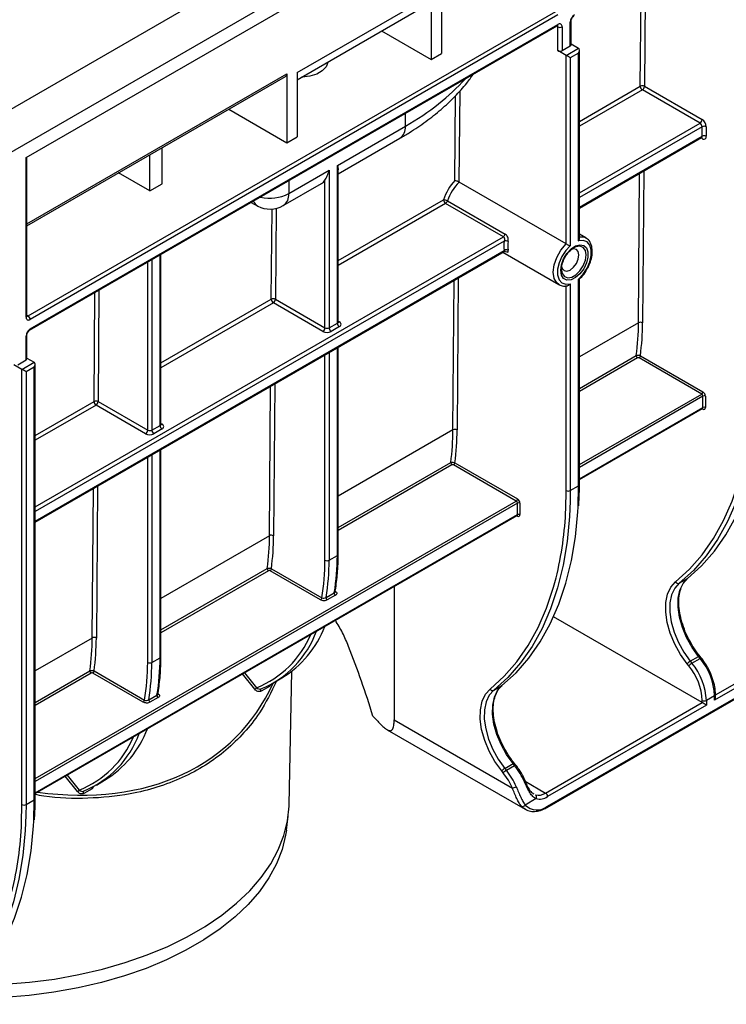
# Paper-space layout 'Лист1(2)' of a CAD drawing. Units: millimetres. Extents: x -35 to 664, y -32 to 370.
# Drawn here: x 292 to 317, y 78 to 111 of the extents above; entities that cross this region are included whole.
import ezdxf

# ---------------------------------------------------------------- set-up
doc = ezdxf.new("R2010")
doc.units = ezdxf.units.MM

psp = doc.layouts.new('Лист1(2)')

# ---------------------------------------------------------------- linework, layer by layer
at = {"color": 7, "linetype": 'Continuous', "lineweight": 25}
for p, q in [((409.677685, 176.281222), (268.256328, 94.640411)), ((269.529121, 93.905643), (410.950477, 175.546455)), ((292.510091, 106.682351), (310.824157, 117.254836)), ((306.758293, 112.621202), (306.758293, 110.253234)), ((301.808545, 109.600466), (306.404739, 112.253792)), ((306.404739, 112.253792), (306.404739, 110.049132)), ((301.808545, 109.35549), (306.334029, 111.967996)), ((292.580802, 101.252334), (310.682735, 111.702358)), ((310.753446, 111.579884), (292.651512, 101.12986)), ((292.630798, 100.757459), (310.732731, 111.207483)), ((292.651512, 100.803244), (310.753446, 111.253267)), ((310.753446, 110.355059), (310.753446, 111.1716)), ((310.894867, 111.1716), (310.894867, 110.355059)), ((311.17771, 110.518341), (311.17771, 111.334882)), ((311.206999, 110.559161), (311.206999, 111.375702)), ((304.707419, 111.028974), (306.404739, 110.049132)), ((310.894867, 110.355059), (311.17771, 110.518341)), ((311.206999, 110.583073), (311.460553, 110.4367)), ((306.404739, 110.049132), (306.758293, 110.253234)), ((311.036289, 110.191778), (310.753446, 110.355059)), ((311.036289, 110.191778), (311.460553, 110.4367)), ((311.036289, 103.720692), (311.036289, 110.191778)), ((311.460553, 110.273405), (311.17771, 110.110124)), ((311.460553, 103.823052), (311.460553, 110.273405)), ((311.489842, 103.907186), (311.489842, 110.371964)), ((311.17771, 110.110124), (311.17771, 103.65977)), ((301.454992, 109.559672), (301.454992, 107.191703)), ((301.808545, 109.600466), (301.808545, 107.395805)), ((292.53938, 104.345147), (301.413562, 109.468103)), ((315.629779, 107.865447), (313.6505, 109.008061)), ((313.721211, 109.130535), (315.70049, 107.987922)), ((299.462644, 108.341861), (301.454992, 107.191703)), ((303.187403, 106.411804), (305.520856, 107.758877)), ((315.70049, 107.416356), (315.70049, 107.742973)), ((315.841911, 107.742973), (315.841911, 107.416356)), ((301.454992, 107.191703), (301.808545, 107.395805)), ((303.216693, 106.124277), (305.334423, 107.346817)), ((311.489842, 104.951775), (315.679775, 107.370572)), ((296.752732, 105.538477), (296.752732, 106.777463)), ((297.176996, 105.783399), (297.176996, 107.022385)), ((292.510091, 101.211527), (292.510091, 106.682351)), ((292.53938, 101.252348), (292.53938, 106.699259)), ((296.752732, 105.538477), (295.679622, 106.15797)), ((301.518832, 105.448558), (302.904561, 106.248522)), ((302.904561, 106.248522), (302.904561, 100.84279)), ((303.187403, 101.006072), (303.187403, 106.411804)), ((303.216693, 101.046892), (303.216693, 106.267216)), ((296.752732, 105.538477), (297.176996, 105.783399)), ((301.332399, 105.036497), (302.647417, 105.795641)), ((302.763139, 100.84279), (302.763139, 105.911854)), ((311.036289, 103.720692), (307.360765, 105.842527)), ((300.230456, 105.144649), (300.456233, 105.023256)), ((308.881344, 103.969658), (306.902065, 105.112272)), ((306.967169, 105.199645), (308.946448, 104.057031)), ((311.710883, 103.929775), (311.489842, 104.057379)), ((292.822223, 94.175188), (308.915196, 103.465464)), ((308.865038, 103.436508), (310.785958, 102.327585)), ((311.298352, 103.586198), (311.268926, 103.568017)), ((297.135574, 97.536337), (297.135574, 103.358011)), ((310.87719, 102.856644), (310.878621, 102.8174)), ((311.460553, 95.420808), (311.460553, 102.515949)), ((311.489842, 95.461629), (311.489842, 102.513455)), ((311.036289, 95.257527), (311.036289, 102.291745)), ((311.17771, 102.352667), (311.17771, 95.257527)), ((301.064, 101.823683), (302.763139, 100.84279)), ((302.692429, 100.720316), (300.993289, 101.701208)), ((302.904561, 100.84279), (303.187403, 101.006072)), ((303.258114, 100.883597), (302.975271, 100.720316)), ((292.510091, 99.741754), (292.510091, 100.558295)), ((292.53938, 99.782574), (292.53938, 100.599115)), ((303.216693, 93.07306), (303.216693, 100.175787)), ((292.227248, 99.578472), (292.510091, 99.741754)), ((292.53938, 99.806486), (292.792934, 99.660113)), ((315.686348, 98.571377), (313.538792, 99.811135)), ((313.581218, 99.88462), (315.728774, 98.644862)), ((292.36867, 99.415191), (292.085827, 99.578472)), ((292.36867, 99.415191), (292.792934, 99.660113)), ((292.36867, 84.48094), (292.36867, 99.415191)), ((292.792934, 99.496818), (292.510091, 99.333536)), ((292.792934, 84.644221), (292.792934, 99.496818)), ((292.822223, 84.685042), (292.822223, 99.595377)), ((292.510091, 99.333536), (292.510091, 84.48094)), ((315.728774, 98.105953), (315.728774, 98.497893)), ((315.813627, 98.497893), (315.813627, 98.105953)), ((296.61131, 97.209761), (294.912171, 98.190653)), ((294.982881, 98.313128), (296.682021, 97.332235)), ((311.489842, 95.638574), (315.716346, 98.078482)), ((296.823442, 97.332235), (297.106285, 97.495517)), ((297.176996, 97.373042), (296.894153, 97.209761)), ((297.135574, 89.562505), (297.135574, 96.665233)), ((309.322387, 94.897541), (307.174831, 96.137298)), ((307.217257, 96.210783), (309.364813, 94.971025)), ((311.17771, 95.257527), (311.460553, 95.420808)), ((309.364813, 94.432116), (309.364813, 94.824056)), ((309.449666, 94.824056), (309.449666, 94.432116)), ((310.379178, 84.383885), (328.33969, 94.752268)), ((310.399893, 84.42967), (328.360405, 94.798053)), ((292.822223, 84.861987), (309.352384, 94.404646)), ((302.904561, 92.868958), (303.187403, 93.032239)), ((302.612973, 91.504771), (300.881581, 92.504282)), ((300.924007, 92.577767), (302.6554, 91.578255)), ((305.13616, 91.970671), (305.13616, 87.386889)), ((314.916122, 92.078741), (315.198965, 92.242023)), ((302.799404, 91.585545), (303.082246, 91.748827)), ((303.123986, 91.666958), (302.841143, 91.503676)), ((322.208576, 91.573294), (316.127457, 88.062739)), ((315.703193, 87.981111), (310.602628, 90.925605)), ((315.295035, 89.399669), (315.577878, 89.562951)), ((315.632483, 89.495023), (315.577878, 89.562951)), ((315.675067, 89.507372), (315.620462, 89.5753)), ((296.823442, 89.358403), (297.106285, 89.521685)), ((315.243574, 89.240617), (315.188969, 89.308545)), ((315.295035, 89.399669), (315.34964, 89.331742)), ((315.34964, 89.331742), (315.632483, 89.495023)), ((296.531855, 87.994216), (294.800462, 88.993727)), ((294.842889, 89.067212), (296.574281, 88.0677)), ((301.531258, 84.474752), (301.629246, 89.058248)), ((300.855009, 88.535773), (300.572166, 88.372492)), ((301.00197, 88.663781), (301.284812, 88.827063)), ((308.552161, 88.404905), (308.835004, 88.568187)), ((296.718285, 88.07499), (297.001128, 88.238272)), ((300.566228, 88.455995), (300.563382, 88.454637)), ((316.127457, 88.219277), (315.844615, 88.055996)), ((316.127457, 88.062739), (316.127457, 88.219277)), ((316.156747, 88.161297), (316.156747, 88.260098)), ((297.042867, 88.156403), (296.760025, 87.993121)), ((310.329182, 84.87876), (315.703193, 87.981111)), ((315.844615, 87.899457), (310.399893, 84.756286)), ((315.703193, 87.981111), (315.703193, 88.055996)), ((315.844615, 88.055996), (315.844615, 87.899457)), ((305.13616, 87.386889), (309.190813, 85.046188)), ((304.89514, 87.052461), (309.629239, 84.319525)), ((308.931074, 85.725833), (309.213917, 85.889115)), ((309.268522, 85.821187), (309.213917, 85.889115)), ((309.311106, 85.833536), (309.256501, 85.901463)), ((308.879613, 85.566781), (308.825008, 85.634708)), ((308.931074, 85.725833), (308.985679, 85.657905)), ((308.985679, 85.657905), (309.268522, 85.821187)), ((294.920851, 85.153227), (295.203694, 85.316508)), ((309.636409, 85.289382), (309.599731, 85.368183)), ((294.48511, 84.94544), (294.482263, 84.944082)), ((294.773891, 85.025218), (294.491048, 84.861937)), ((292.510091, 84.48094), (292.792934, 84.644221)), ((310.007257, 84.686161), (309.629073, 84.46784)), ((301.439181, 83.599096), (301.502059, 84.086241))]:
    psp.add_line(p, q, dxfattribs=at)
at = {"color": 8, "linetype": 'Continuous', "lineweight": 25}
for p, q in [((313.579792, 109.131246), (313.608151, 112.867428)), ((313.750198, 112.949429), (313.721211, 109.130535)), ((310.753446, 111.1716), (310.71201, 111.195521)), ((292.53938, 104.412799), (301.454992, 109.559672)), ((307.219186, 105.89945), (307.241259, 108.807395)), ((307.383896, 108.967215), (307.360181, 105.842866)), ((311.489842, 107.924744), (313.579792, 109.131246)), ((313.6505, 109.008061), (311.489842, 107.760739)), ((305.520856, 107.758877), (305.520856, 108.198731)), ((311.489842, 105.475512), (315.629779, 107.865447)), ((315.70049, 107.742973), (311.489842, 105.312217)), ((311.489842, 104.985601), (315.70049, 107.416356)), ((315.70049, 107.334689), (315.659054, 107.35861)), ((313.518193, 101.015894), (313.557127, 106.145193)), ((313.699173, 106.227195), (313.659612, 101.015183)), ((301.518832, 105.888412), (301.518832, 105.448558)), ((303.216693, 103.148756), (306.831357, 105.235457)), ((306.902065, 105.112272), (303.216693, 102.984752)), ((300.922581, 101.824394), (300.946064, 104.918193)), ((301.087651, 104.93965), (301.064, 101.823683)), ((292.822223, 94.698925), (308.881344, 103.969658)), ((308.908518, 103.822051), (292.822223, 94.53563)), ((292.822223, 94.209014), (308.908518, 103.495435)), ((308.946448, 103.467528), (308.936449, 103.473301)), ((296.682021, 97.332235), (296.682021, 103.096181)), ((296.823442, 103.177821), (296.823442, 97.332235)), ((297.106285, 97.495517), (297.106285, 103.341103)), ((307.154232, 97.342057), (307.193166, 102.471356)), ((307.335212, 102.553358), (307.295651, 97.341346)), ((294.841463, 98.313839), (294.869822, 102.05002)), ((295.011868, 102.132022), (294.982881, 98.313128)), ((297.135574, 99.638201), (300.922581, 101.824394)), ((300.993289, 101.701208), (297.135574, 99.474197)), ((292.53938, 101.276246), (292.580802, 101.252334)), ((303.216693, 101.070791), (303.258114, 101.046879)), ((313.518193, 101.015894), (311.489842, 99.844951)), ((303.187403, 93.032239), (303.187403, 100.158879)), ((302.763139, 92.868958), (302.763139, 99.913957)), ((302.904561, 99.995597), (302.904561, 92.868958)), ((311.489842, 98.765868), (313.439944, 99.891638)), ((313.481922, 99.811309), (311.489842, 98.661305)), ((300.860982, 93.709041), (300.899916, 98.83834)), ((301.041962, 98.920342), (301.002401, 93.70833)), ((311.489842, 96.148786), (315.686348, 98.571377)), ((315.728774, 98.497893), (311.489842, 96.050809)), ((292.822223, 97.148157), (294.841463, 98.313839)), ((294.912171, 98.190653), (292.822223, 96.984152)), ((311.489842, 95.658869), (315.728774, 98.105953)), ((315.728774, 98.056953), (315.703913, 98.071305)), ((297.135574, 97.560236), (297.176996, 97.536324)), ((307.154232, 97.342057), (303.216693, 95.068964)), ((297.106285, 89.521685), (297.106285, 96.648324)), ((296.682021, 89.358403), (296.682021, 96.403402)), ((296.823442, 96.485043), (296.823442, 89.358403)), ((303.216693, 93.98988), (307.075983, 96.217801)), ((307.117961, 96.137472), (303.216693, 93.885318)), ((294.779864, 90.198486), (294.818797, 95.327786)), ((294.960844, 95.409787), (294.921282, 90.197775)), ((311.442416, 94.691826), (311.460553, 95.420808)), ((311.023029, 94.634834), (311.036289, 95.257527)), ((311.17771, 95.257527), (311.173365, 94.897983)), ((292.822223, 85.372199), (309.322387, 94.897541)), ((309.364813, 94.824056), (292.822223, 85.274222)), ((292.822223, 84.882282), (309.364813, 94.432116)), ((309.364813, 94.383116), (309.339952, 94.397468)), ((300.860982, 93.709041), (297.135574, 91.558409)), ((297.135574, 90.479326), (300.782733, 92.584785)), ((300.824711, 92.504456), (297.135574, 90.374763)), ((316.156747, 88.242942), (322.067154, 91.654948)), ((294.779864, 90.198486), (292.822223, 89.068364)), ((292.822223, 87.989281), (294.701615, 89.07423)), ((294.743593, 88.993901), (292.822223, 87.884718)), ((300.354496, 88.437218), (299.930037, 88.96524)), ((300.003525, 89.007664), (300.418135, 88.491893)), ((293.922406, 85.497109), (294.337017, 84.981338)), ((294.273377, 84.926663), (293.848919, 85.454685)), ((309.624991, 85.285281), (310.329182, 84.87876)), ((292.35541, 83.858247), (292.36867, 84.48094)), ((292.510091, 84.48094), (292.505746, 84.121396)), ((292.774797, 83.915239), (292.792934, 84.644221))]:
    psp.add_line(p, q, dxfattribs=at)
at = {"color": 7, "linetype": 'Continuous', "lineweight": 25, "flags": 128}
for points in [[(302.863944, 109.964759), (302.862434, 109.951917), (302.80301, 109.798903), (302.672073, 109.661511), (302.479997, 109.550628), (302.242002, 109.475039), (301.976945, 109.440735), (301.954699, 109.439863)], [(311.460553, 102.515949), (311.618817, 102.682904), (311.75125, 102.884764), (311.846438, 103.10413), (311.896175, 103.322093), (311.896175, 103.519866), (311.846438, 103.680404), (311.75125, 103.789868), (311.618817, 103.838824), (311.460553, 103.823052)], [(311.17771, 103.65977), (311.019446, 103.492814), (310.887013, 103.290954), (310.791825, 103.071589), (310.742088, 102.853626), (310.742088, 102.655852), (310.791825, 102.495315), (310.887013, 102.38585), (311.019446, 102.336895), (311.17771, 102.352667)], [(310.8479, 102.815823), (310.873433, 103.007252), (310.947264, 103.207415), (311.061392, 103.394622), (311.203451, 103.548588), (311.358045, 103.652626), (311.508423, 103.695462), (311.638287, 103.672456), (311.733567, 103.586099), (311.783935, 103.445751), (311.783935, 103.266619), (311.733567, 103.068116), (311.638287, 102.871753), (311.508423, 102.698807), (311.358045, 102.568022), (311.203451, 102.493569), (311.061392, 102.483517), (310.947264, 102.538955), (310.873433, 102.653875), (310.8479, 102.815823)], [(310.880943, 102.946636), (310.899874, 102.880317), (310.964474, 102.805967), (311.061155, 102.787182), (311.175198, 102.826822), (311.28924, 102.918853), (311.385921, 103.049263), (311.450521, 103.198199), (311.473206, 103.342987), (311.450521, 103.461584), (311.385921, 103.535934), (311.28924, 103.554719), (311.222104, 103.537868)], [(317.537326, 98.57182), (317.514343, 98.039629), (317.432491, 97.183755), (317.296511, 96.367876), (317.107059, 95.595933), (316.865051, 94.871656), (316.571656, 94.198543), (316.228291, 93.579846), (315.836615, 93.018554), (315.39852, 92.517379), (314.916122, 92.078741)], [(315.198965, 92.242023), (315.681362, 92.68066), (316.119457, 93.181836), (316.511133, 93.743128), (316.854499, 94.361824), (317.147894, 95.034938), (317.389902, 95.759215), (317.579354, 96.531158), (317.715334, 97.347037), (317.797186, 98.202911), (317.806378, 98.365663)], [(311.173365, 94.897983), (311.150382, 94.365793), (311.06853, 93.509919), (310.93255, 92.69404), (310.743098, 91.922097), (310.50109, 91.197819), (310.207695, 90.524706), (309.86433, 89.906009), (309.472654, 89.344718), (309.034559, 88.843542), (308.552161, 88.404905)], [(308.835004, 88.568187), (309.317401, 89.006824), (309.755496, 89.507999), (310.147172, 90.069291), (310.490537, 90.687988), (310.783933, 91.361101), (311.025941, 92.085378), (311.215393, 92.857321), (311.351373, 93.673201), (311.433225, 94.529074), (311.442416, 94.691826)], [(315.188969, 89.308545), (314.955428, 89.636058), (314.758353, 89.990805), (314.605109, 90.359531), (314.501421, 90.728458), (314.451163, 91.083803), (314.456213, 91.412289), (314.516382, 91.701642), (314.629422, 91.941051), (314.791111, 92.12157)], [(314.916122, 92.078741), (314.762133, 91.906818), (314.654476, 91.67881), (314.597172, 91.403235), (314.592362, 91.090392), (314.640227, 90.751968), (314.738978, 90.400608), (314.884925, 90.049441), (315.072615, 89.711587), (315.295035, 89.399669)], [(315.577878, 89.562951), (315.355458, 89.874869), (315.167767, 90.212723), (315.02182, 90.56389), (314.92307, 90.91525), (314.875205, 91.253674), (314.880014, 91.566517), (314.937319, 91.842091), (315.044976, 92.0701), (315.198965, 92.242023)], [(309.213917, 85.889115), (308.991497, 86.201032), (308.803806, 86.538886), (308.657859, 86.890054), (308.559109, 87.241413), (308.511244, 87.579837), (308.516053, 87.892681), (308.573358, 88.168255), (308.681015, 88.396263), (308.835004, 88.568187)], [(308.825008, 85.634708), (308.591467, 85.962222), (308.394392, 86.316969), (308.241148, 86.685694), (308.13746, 87.054622), (308.087201, 87.409967), (308.092251, 87.738453), (308.152421, 88.027805), (308.265461, 88.267214), (308.427149, 88.447734)], [(308.552161, 88.404905), (308.398172, 88.232981), (308.290515, 88.004973), (308.233211, 87.729399), (308.228401, 87.416555), (308.276266, 87.078132), (308.375017, 86.726772), (308.520964, 86.375605), (308.708654, 86.037751), (308.931074, 85.725833)], [(290.700355, 78.282528), (290.890311, 78.283777), (291.76333, 78.314262), (292.629268, 78.385203), (293.48251, 78.496138), (294.317523, 78.646348), (295.12889, 78.83486), (295.91135, 79.06045), (296.659829, 79.321656), (297.369471, 79.616784), (298.035675, 79.943919), (298.654121, 80.30094), (299.220797, 80.685532), (299.732028, 81.095199), (300.184499, 81.527287), (300.575276, 81.978991), (300.901823, 82.447384), (301.162023, 82.929426), (301.354189, 83.421992), (301.477075, 83.921888), (301.529883, 84.425871), (301.531258, 84.474752)], [(309.629239, 84.319525), (309.57236, 84.358191), (309.499069, 84.429943)], [(292.505746, 84.121396), (292.482763, 83.589206), (292.400911, 82.733332), (292.264931, 81.917453), (292.075479, 81.14551), (291.833471, 80.421232), (291.540076, 79.748119), (291.196711, 79.129422), (290.805035, 78.568131), (290.36694, 78.066955), (289.884542, 77.628318)], [(290.167385, 77.791599), (290.649782, 78.230237), (291.087877, 78.731412), (291.479553, 79.292704), (291.822918, 79.911401), (292.116314, 80.584514), (292.358322, 81.308791), (292.547774, 82.080734), (292.683754, 82.896613), (292.765606, 83.752487), (292.774797, 83.915239)], [(301.439181, 83.599096), (301.414341, 83.435697), (301.292169, 82.938704), (301.101119, 82.448997), (300.842429, 81.969754), (300.517778, 81.504081), (300.12927, 81.054998), (299.679426, 80.62542), (299.171163, 80.21813), (298.607777, 79.835771), (297.992922, 79.480823), (297.330585, 79.155587), (296.625063, 78.862173), (295.88093, 78.602484), (295.103012, 78.378203), (294.296355, 78.190786), (293.466191, 78.041447), (292.617902, 77.931156), (291.756992, 77.860628), (290.889042, 77.830319), (290.219882, 77.834513)]]:
    psp.add_lwpolyline(points, dxfattribs=at)
at = {"color": 8, "linetype": 'Continuous', "lineweight": 25, "flags": 128}
for points in [[(311.489842, 103.970016), (311.639252, 103.959934), (311.710385, 103.930062)], [(310.786456, 102.327298), (310.716179, 102.382414), (310.625549, 102.538603), (310.594347, 102.751091), (310.625549, 102.999604), (310.716179, 103.260432), (310.857589, 103.50869), (311.036289, 103.720692)], [(311.719652, 103.342987), (311.694248, 103.494688), (311.621102, 103.598762), (311.509036, 103.642655), (311.371567, 103.621074), (311.298352, 103.586198)], [(310.878621, 102.8174), (310.902593, 102.704943), (310.975739, 102.600869), (311.087805, 102.556976), (311.225275, 102.578557), (311.371567, 102.663009), (311.509036, 102.800147), (311.621102, 102.973429), (311.694248, 103.161956), (311.719652, 103.342987)], [(314.791111, 92.12157), (315.270493, 92.557466), (315.70585, 93.055509), (316.095078, 93.613293), (316.436297, 94.228123), (316.727859, 94.897029), (316.968354, 95.61678), (317.05393, 95.933741)], [(308.427149, 88.447734), (308.906532, 88.88363), (309.341889, 89.381673), (309.731117, 89.939456), (310.072336, 90.554286), (310.363898, 91.223193), (310.604393, 91.942943), (310.689969, 92.259904)], [(303.111775, 91.794193), (303.113813, 91.794841), (303.12209, 91.798678)], [(315.577878, 89.562951), (315.590994, 89.569948), (315.602247, 89.574743), (315.611204, 89.577152), (315.617523, 89.577082), (315.620462, 89.5753)], [(315.632483, 89.495023), (315.645598, 89.50202), (315.656851, 89.506816), (315.665809, 89.509224), (315.672127, 89.509154), (315.675062, 89.507378)], [(297.040972, 88.288123), (297.032695, 88.284286), (297.030646, 88.283635)], [(300.563382, 88.454637), (300.559246, 88.451476), (300.554228, 88.44415), (300.551462, 88.434437), (300.551108, 88.422897), (300.553186, 88.410194), (300.557576, 88.397057), (300.564027, 88.384244), (300.572166, 88.372492)], [(309.213917, 85.889115), (309.227033, 85.896112), (309.238286, 85.900907), (309.247243, 85.903315), (309.253562, 85.903245), (309.256501, 85.901463)], [(309.268522, 85.821187), (309.281637, 85.828184), (309.29289, 85.832979), (309.301848, 85.835388), (309.308166, 85.835317), (309.311102, 85.833541)], [(309.60366, 85.260549), (309.616316, 85.268315), (309.626206, 85.275389), (309.632952, 85.281499), (309.636293, 85.286409), (309.636411, 85.289377)], [(294.482263, 84.944082), (294.478128, 84.940921), (294.473109, 84.933595), (294.470343, 84.923882), (294.469989, 84.912342), (294.472067, 84.899639), (294.476458, 84.886503), (294.482909, 84.873689), (294.491048, 84.861937)]]:
    psp.add_lwpolyline(points, dxfattribs=at)
at = {"color": 7, "linetype": 'Continuous', "lineweight": 25}
for centre, radius, start, end in [((311.484753, 111.32091), 0.307361, 122.6054783, 177.3945215), ((310.808652, 111.185586), 0.087342, 350.785963, 129.2032852), ((310.824157, 111.308071), 0.153702, 242.6096722, 297.3903278), ((311.156954, 110.564152), 0.050294, 294.3746583, 354.3052008), ((310.824157, 110.49153), 0.153702, 242.6096722, 297.3903278), ((301.359855, 109.547559), 0.095905, 304.0563507, 7.2558297), ((313.649822, 108.995721), 0.152549, 62.0972043, 117.3266748), ((313.733144, 109.137384), 0.153474, 182.2918838, 237.4194244), ((313.567689, 109.137521), 0.15368, 302.6054783, 357.3945215), ((315.546968, 107.994908), 0.15368, 302.6054783, 357.3945215), ((315.546968, 107.735987), 0.15368, 2.6054785, 57.3945217), ((315.534868, 107.729001), 0.307361, 2.6054785, 57.3945217), ((315.771201, 107.606502), 0.153702, 62.6096722, 117.3903278), ((315.771201, 107.279885), 0.153702, 62.6096722, 117.3903278), ((315.755697, 107.402371), 0.087342, 230.7967148, 9.214037), ((302.484962, 106.073134), 0.321549, 300.3463685, 329.8958903), ((306.834228, 104.970918), 0.264554, 59.8338215, 90.6217981), ((306.984708, 105.241595), 0.153474, 182.2918838, 237.4194244), ((306.817589, 105.243159), 0.155781, 302.8385074, 343.7797147), ((300.882436, 105.815941), 0.9, 241.7344319, 299.9973117), ((308.796868, 104.100545), 0.155781, 302.8385074, 343.7797147), ((309.856427, 103.658743), 0.961873, 170.224891, 189.775109), ((308.957741, 103.639347), 0.189218, 61.3092481, 105.0780841), ((309.90401, 103.657958), 0.868032, 170.224891, 189.775109), ((308.990622, 103.391384), 0.132542, 64.0692171, 128.2760111), ((300.992611, 101.688868), 0.152549, 62.0972043, 117.3266748), ((301.075933, 101.830531), 0.153474, 182.2918838, 237.4194244), ((300.910478, 101.830669), 0.15368, 302.6054783, 357.3945215), ((292.596306, 101.197542), 0.087342, 170.785963, 309.2032852), ((292.497991, 101.122874), 0.15368, 2.6054785, 57.3945217), ((303.227129, 100.965238), 0.087323, 290.7834208, 69.2165792), ((313.588223, 100.880368), 0.152549, 62.0972043, 117.3266748), ((292.817134, 100.544322), 0.307361, 122.6054783, 177.3945215), ((302.609618, 100.849776), 0.15368, 302.6054783, 357.3945215), ((302.83385, 100.993258), 0.307404, 242.6096722, 297.3903278), ((302.83385, 100.979261), 0.153702, 242.6096722, 297.3903278), ((303.058082, 100.849776), 0.15368, 182.6054785, 237.3945217), ((303.340925, 101.013058), 0.15368, 182.6054785, 237.3945217), ((304.731311, 101.062617), 8.787007, 352.3418364, 359.695339), ((304.785168, 101.062542), 8.87457, 352.3726203, 359.6942398), ((292.489335, 99.787565), 0.050294, 294.3746583, 354.3052008), ((313.529498, 99.887304), 0.089659, 177.229155, 237.9517484), ((313.489105, 99.888811), 0.092208, 302.6054783, 357.3945215), ((294.911492, 98.178313), 0.152549, 62.0972043, 117.3266748), ((315.636661, 98.649054), 0.092208, 302.6054783, 357.3945215), ((315.636661, 98.493701), 0.092208, 2.6054785, 57.3945217), ((315.629401, 98.489509), 0.184417, 2.6054785, 57.3945217), ((315.771201, 98.41601), 0.092221, 62.6096722, 117.3903278), ((294.994814, 98.319976), 0.153474, 182.2918838, 237.4194244), ((294.82936, 98.320114), 0.15368, 302.6054783, 357.3945215), ((315.771201, 98.02407), 0.092221, 62.6096722, 117.3903278), ((315.761898, 98.097562), 0.052405, 230.7967148, 9.214037), ((296.528499, 97.339221), 0.15368, 302.6054783, 357.3945215), ((296.752732, 97.468706), 0.153702, 242.6096722, 297.3903278), ((296.976964, 97.339221), 0.15368, 182.6054785, 237.3945217), ((297.259807, 97.502503), 0.15368, 182.6054785, 237.3945217), ((297.14601, 97.454683), 0.087323, 290.7834208, 69.2165792), ((298.36735, 97.38878), 8.787007, 352.3418364, 359.695339), ((307.224262, 97.206532), 0.152549, 62.0972043, 117.3266748), ((298.421207, 97.388705), 8.87457, 352.3726203, 359.6942398), ((296.752732, 97.482703), 0.307404, 242.6096722, 297.3903278), ((307.165537, 96.213467), 0.089659, 177.229155, 237.9517484), ((307.125144, 96.214975), 0.092208, 302.6054783, 357.3945215), ((309.2727, 94.975217), 0.092208, 302.6054783, 357.3945215), ((309.26544, 94.815673), 0.184417, 2.6054785, 57.3945217), ((311.106999, 95.393998), 0.153702, 242.6096722, 297.3903278), ((309.2727, 94.819864), 0.092208, 2.6054785, 57.3945217), ((309.40724, 94.742173), 0.092221, 62.6096722, 117.3903278), ((299.15175, 95.088845), 11.879958, 346.2239675, 357.8098183), ((309.40724, 94.350234), 0.092221, 62.6096722, 117.3903278), ((309.397937, 94.423725), 0.052405, 230.7967148, 9.214037), ((292.0741, 93.755764), 8.787007, 352.3418364, 359.695339), ((300.931012, 93.573516), 0.152549, 62.0972043, 117.3266748), ((292.127957, 93.755689), 8.87457, 352.3726203, 359.6942398), ((295.669936, 93.002173), 7.517527, 350.4026467, 0.2291565), ((300.872287, 92.580451), 0.089659, 177.229155, 237.9517484), ((295.34699, 92.838163), 7.416213, 350.2188304, 0.2379105), ((302.83385, 93.005429), 0.153702, 242.6096722, 297.3903278), ((295.387094, 92.838891), 7.517527, 350.4026467, 0.2291565), ((300.831894, 92.581959), 0.092208, 302.6054783, 357.3945215), ((314.876993, 92.16839), 0.097816, 208.5973218, 293.5798514), ((302.563287, 91.582447), 0.092208, 302.6054783, 357.3945215), ((302.888081, 91.579181), 0.088905, 175.8952251, 238.1328543), ((303.170923, 91.742463), 0.088905, 175.8952251, 238.1328543), ((299.436929, 91.862155), 3.553372, 301.3347012, 339.152975), ((294.849894, 90.062961), 0.152549, 62.0972043, 117.3266748), ((299.284123, 91.602748), 3.397919, 292.1678134, 339.8874159), ((285.992981, 90.245209), 8.787007, 352.3418364, 359.695339), ((286.046839, 90.245134), 8.87457, 352.3726203, 359.6942398), ((289.265872, 89.327608), 7.416213, 350.2188304, 0.2379105), ((296.752732, 89.494874), 0.153702, 242.6096722, 297.3903278), ((289.305975, 89.328336), 7.517527, 350.4026467, 0.2291565), ((289.588818, 89.491618), 7.517527, 350.4026467, 0.2291565), ((315.486346, 89.069699), 0.381419, 120.1044075, 141.229454), ((315.540951, 89.001771), 0.381419, 120.1044075, 141.229454), ((313.709947, 87.964113), 1.995363, 2.6392874, 39.7720724), ((313.698042, 87.957046), 2.148852, 2.6392874, 39.7720724), ((313.980885, 88.120327), 2.148852, 2.6392874, 39.7720724), ((294.791169, 89.069896), 0.089659, 177.229155, 237.9517484), ((294.750776, 89.071404), 0.092208, 302.6054783, 357.3945215), ((297.089805, 88.231908), 0.088905, 175.8952251, 238.1328543), ((300.239709, 88.6352), 0.228851, 300.1044075, 321.229454), ((308.513032, 88.494553), 0.097816, 208.5973218, 293.5798514), ((296.482168, 88.071892), 0.092208, 302.6054783, 357.3945215), ((296.806962, 88.068626), 0.088905, 175.8952251, 238.1328543), ((315.773904, 88.192467), 0.153702, 242.6096722, 297.3903278), ((293.203005, 88.092194), 3.397919, 292.1678134, 339.8874159), ((293.355811, 88.3516), 3.553372, 301.3347012, 339.152975), ((309.122385, 85.395862), 0.381419, 120.1044075, 141.229454), ((309.17699, 85.327935), 0.381419, 120.1044075, 141.229454), ((307.142508, 84.175063), 2.225851, 23.0396051, 38.7006881), ((307.114951, 84.159132), 2.39707, 23.0396051, 38.7006881), ((307.397793, 84.322414), 2.39707, 23.0396051, 38.7006881), ((294.158591, 85.124645), 0.228851, 300.1044075, 321.229454), ((309.085034, 85.506393), 0.472205, 282.9447078, 299.9553096), ((310.084152, 85.24247), 0.438548, 256.2845603, 303.9679795), ((309.921031, 84.736182), 0.099685, 329.8817487, 53.6091079), ((310.246371, 84.7493), 0.15368, 2.6054785, 57.3945217), ((292.43938, 84.617411), 0.153702, 242.6096722, 297.3903278), ((310.124234, 85.165459), 0.493366, 256.2845603, 303.9679795), ((309.541522, 84.526244), 0.105244, 246.2104553, 326.2933077), ((310.036111, 84.885506), 0.583202, 225.7383997, 308.5917197), ((280.484131, 84.312258), 11.879958, 346.2239675, 357.8098183)]:
    psp.add_arc(centre, radius, start, end, dxfattribs=at)
at = {"color": 8, "linetype": 'Continuous', "lineweight": 25}
for centre, radius, start, end in [((310.705877, 111.247211), 0.047953, 304.0563508, 7.2558296), ((310.699352, 111.175793), 0.054256, 355.567757, 41.6140169), ((311.156933, 111.380717), 0.050324, 294.3845124, 354.1922151), ((305.078996, 107.710587), 0.444491, 305.0752109, 6.2369695), ((315.652922, 107.4103), 0.047953, 304.0563508, 7.2558295), ((315.645668, 107.338748), 0.054972, 355.7654079, 39.6402698), ((300.880298, 106.68523), 1.391791, 256.4826149, 297.3087872), ((301.089799, 105.394465), 0.43243, 304.1261769, 7.1860035), ((300.628374, 105.325878), 0.348157, 203.0703861, 240.3674707), ((292.489335, 101.257338), 0.050294, 294.3746583, 354.3052007), ((292.550137, 101.297064), 0.054232, 258.3477375, 304.4329877), ((303.166647, 101.051883), 0.050294, 294.3746583, 354.3052007), ((303.227342, 101.09191), 0.054541, 259.2108558, 304.3469519), ((292.601382, 100.798328), 0.050371, 305.9322553, 5.5999401), ((292.489314, 100.60413), 0.050324, 294.3845124, 354.1922151), ((315.700233, 98.102319), 0.028772, 304.0563508, 7.2558296), ((315.695871, 98.059386), 0.032993, 355.7700281, 39.5944744), ((297.085529, 97.541328), 0.050294, 294.3746583, 354.3052007), ((297.146239, 97.581312), 0.054496, 259.0869889, 304.3593341), ((311.439796, 95.466619), 0.050294, 294.3746583, 354.3052007), ((309.336272, 94.428483), 0.028772, 304.0563509, 7.2558295), ((309.331926, 94.385553), 0.032978, 355.7629392, 39.6647455), ((303.166647, 93.07805), 0.050294, 294.3746583, 354.3052007), ((299.153702, 91.637682), 3.390395, 291.8974054, 337.1399871), ((297.085529, 89.567496), 0.050294, 294.3746583, 354.3052007), ((300.931709, 88.597996), 0.098765, 193.7378504, 219.0508667), ((316.108929, 88.263489), 0.047937, 292.7376388, 355.9575567), ((293.072583, 88.127127), 3.390395, 291.8974054, 337.1399871), ((294.85059, 85.087441), 0.098765, 193.7378504, 219.0508667), ((292.772177, 84.690032), 0.050294, 294.3746583, 354.3052007), ((310.352328, 84.423612), 0.047949, 304.0402157, 7.2574497)]:
    psp.add_arc(centre, radius, start, end, dxfattribs=at)
at = {"color": 7, "linetype": 'Continuous', "lineweight": 25}
for centre, major_axis, ratio, start_param, end_param in [((311.106999, 110.150944), (0.1, -0.057738), 0.000070373, 0.785438799, 2.35623539), ((311.389842, 110.314226), (0.070714, 0.122473), 0.577334631, 4.712429612, 6.283225939), ((307.496206, 105.2955), (0.519105, 0.883852), 0.572322023, 1.190501916, 1.959505274), ((307.566914, 105.253969), (0.469103, 0.79725), 0.571772509, 1.120357427, 1.959959915), ((292.43938, 99.374357), (0.1, -0.057738), 0.000070373, 0.785438799, 2.356235392), ((292.722223, 99.537639), (0.070714, 0.122473), 0.577334631, 4.712429612, 6.283225939), ((290.671613, 88.634901), (-10.571676, 18.309688), 0.577334631, 4.332901974, 4.456822217), ((315.773904, 87.940277), (0.1, -0.057738), 0.000070373, 0.785438791, 2.356235096), ((316.056747, 88.103559), (0.070714, 0.122473), 0.577334631, 4.712429612, 5.497827776)]:
    psp.add_ellipse(centre, major_axis=major_axis, ratio=ratio, start_param=start_param, end_param=end_param, dxfattribs=at)
at = {"color": 8, "linetype": 'Continuous', "lineweight": 25}
for centre, major_axis, ratio, start_param, end_param in [((297.667551, 112.147026), (11.105915, 0.151845), 0.567954255, 5.490021976, 5.805337004), ((290.628642, 95.462004), (9.264989, -8.474018), 0.697842614, 5.489234858, 6.509304044)]:
    psp.add_ellipse(centre, major_axis=major_axis, ratio=ratio, start_param=start_param, end_param=end_param, dxfattribs=at)
at = {"color": 7, "linetype": 'Continuous', "lineweight": 25}
for points, knots in [([(311.206999, 111.375702), (311.207418, 111.383006), (311.208278, 111.398008), (311.21744, 111.430334), (311.233982, 111.465511), (311.257098, 111.498952), (311.281083, 111.522881), (311.293356, 111.530787), (311.298417, 111.534046)], [0, 0, 0, 0, 0.154780859, 0.317915497, 0.496531748, 0.684048445, 0.869721731, 1, 1, 1, 1]), ([(310.732731, 111.207483), (310.737578, 111.209724), (310.745816, 111.213533), (310.745455, 111.213263), (310.745306, 111.213151)], [0, 0, 0, 0, 0.588295687, 1, 1, 1, 1]), ([(305.334423, 107.346817), (305.441936, 107.41042), (305.752493, 107.59414), (306.23172, 107.920452), (306.754221, 108.3332), (307.221244, 108.773044), (307.589573, 109.175767), (307.776623, 109.440684), (307.848463, 109.542431)], [0, 0, 0, 0, 0.102889093, 0.297201246, 0.491710648, 0.685931914, 0.879375397, 1, 1, 1, 1]), ([(315.679593, 107.369653), (315.687156, 107.371764), (315.695698, 107.374148), (315.693013, 107.37475), (315.692706, 107.374819)], [0, 0, 0, 0, 0.885539514, 1, 1, 1, 1]), ([(302.763139, 105.911854), (302.775198, 105.93191), (302.788489, 105.954921), (302.815002, 106.005235), (302.828364, 106.032764), (302.853433, 106.090275), (302.865211, 106.120337), (302.886637, 106.182748), (302.89635, 106.215336), (302.904561, 106.248522)], [0, 0, 0, 0, 0.25, 0.25, 0.5, 0.5, 0.75, 0.75, 1, 1, 1, 1]), ([(303.187403, 106.411804), (303.187603, 106.411226), (303.205438, 106.359689), (303.209494, 106.313523), (303.213504, 106.267875)], [0, 0, 0, 0, 0.011198385, 1, 1, 1, 1]), ([(307.360181, 105.842866), (307.34981, 105.848958), (307.337365, 105.855481), (307.311404, 105.867906), (307.297908, 105.873802), (307.259172, 105.889217), (307.236108, 105.896313), (307.219186, 105.89945)], [0, 0, 0, 0, 0.25, 0.25, 0.5, 0.5, 1, 1, 1, 1]), ([(308.881344, 103.969658), (308.891487, 103.963803), (308.89945, 103.954396), (308.910598, 103.931883), (308.913929, 103.918751), (308.91889, 103.877949), (308.915991, 103.848053), (308.908518, 103.822051)], [0, 0, 0, 0, 0.25, 0.25, 0.5, 0.5, 1, 1, 1, 1]), ([(309.048581, 103.805334), (309.055663, 103.85053), (309.04881, 103.904791), (309.021582, 103.97424), (309.009608, 103.995705), (308.981046, 104.031894), (308.964562, 104.046574), (308.946448, 104.057031)], [0, 0, 0, 0, 0.5, 0.5, 0.75, 0.75, 1, 1, 1, 1]), ([(311.460553, 103.823052), (311.460721, 103.823301), (311.462266, 103.825593), (311.471557, 103.84), (311.483319, 103.865797), (311.490651, 103.892833), (311.489379, 103.905222), (311.48918, 103.907156)], [0, 0, 0, 0, 0.009593603, 0.0880532, 0.546461563, 0.929195983, 1, 1, 1, 1]), ([(311.769977, 102.888849), (311.781363, 102.90787), (311.834244, 102.996209), (311.893127, 103.169408), (311.9369, 103.390536), (311.930513, 103.598942), (311.873363, 103.767413), (311.794069, 103.881273), (311.7274, 103.912909), (311.705691, 103.92321)], [0, 0, 0, 0, 0.048708942, 0.226219422, 0.404706722, 0.585084865, 0.767262678, 0.924213356, 1, 1, 1, 1]), ([(308.916033, 103.463581), (308.922256, 103.467431), (308.934973, 103.475298), (308.951409, 103.474569), (308.952586, 103.474304), (308.953084, 103.474191)], [0, 0, 0, 0, 0.356143667, 0.727708761, 1, 1, 1, 1]), ([(308.946448, 103.467528), (308.982705, 103.446598), (309.012538, 103.437567), (309.039751, 103.447371), (309.046055, 103.454566), (309.05223, 103.47699), (309.052126, 103.492052), (309.048581, 103.510582)], [0, 0, 0, 0, 0.5, 0.5, 0.75, 0.75, 1, 1, 1, 1]), ([(310.87719, 102.856644), (310.878216, 102.88198), (310.881242, 102.956655), (310.916827, 103.099891), (310.995808, 103.272753), (311.105127, 103.426025), (311.203993, 103.527753), (311.257982, 103.557431), (311.270426, 103.564272)], [0, 0, 0, 0, 0.105766523, 0.311725899, 0.520074457, 0.729446743, 0.937635487, 1, 1, 1, 1]), ([(311.036289, 103.720692), (311.046841, 103.7146), (311.059564, 103.708058), (311.086034, 103.695499), (311.099733, 103.689489), (311.138786, 103.673268), (311.161334, 103.665078), (311.17771, 103.65977)], [0, 0, 0, 0, 0.25, 0.25, 0.5, 0.5, 1, 1, 1, 1]), ([(311.487797, 102.512359), (311.502859, 102.526148), (311.573209, 102.590551), (311.675617, 102.715256), (311.74206, 102.83749), (311.769977, 102.888849)], [0, 0, 0, 0, 0.136416035, 0.637150434, 1, 1, 1, 1]), ([(311.460553, 102.515949), (311.460721, 102.515894), (311.462266, 102.515394), (311.471488, 102.512531), (311.483602, 102.509639), (311.486921, 102.511279), (311.488233, 102.511927)], [0, 0, 0, 0, 0.011338552, 0.104068903, 0.645855637, 1, 1, 1, 1]), ([(310.791151, 102.334149), (310.815657, 102.318793), (310.883551, 102.27625), (310.98974, 102.267716), (311.065266, 102.284481), (311.086465, 102.289186)], [0, 0, 0, 0, 0.288914799, 0.800417312, 1, 1, 1, 1]), ([(311.17771, 102.352667), (311.177541, 102.352418), (311.175989, 102.35013), (311.166017, 102.336133), (311.145861, 102.314821), (311.115758, 102.294289), (311.096068, 102.288603), (311.087395, 102.286098)], [0, 0, 0, 0, 0.007796658, 0.071560251, 0.444105683, 0.755151405, 1, 1, 1, 1]), ([(292.540953, 101.238303), (292.540729, 101.238501), (292.540305, 101.238876), (292.539677, 101.24803), (292.53938, 101.252348)], [0, 0, 0, 0, 0.528260474, 1, 1, 1, 1]), ([(303.219318, 101.033871), (303.219565, 101.033582), (303.220622, 101.032347), (303.215975, 101.041038), (303.217151, 101.045364), (303.217399, 101.046275)], [0, 0, 0, 0, 0.194204361, 0.830444306, 1, 1, 1, 1]), ([(292.53938, 100.599115), (292.539799, 100.606419), (292.540659, 100.621421), (292.549821, 100.653747), (292.566363, 100.688923), (292.589479, 100.722365), (292.613464, 100.746294), (292.625737, 100.754199), (292.630798, 100.757459)], [0, 0, 0, 0, 0.154780859, 0.317915497, 0.496531748, 0.684048445, 0.869721731, 1, 1, 1, 1]), ([(313.439944, 99.891638), (313.458634, 99.902427), (313.484575, 99.907782), (313.536666, 99.905188), (313.5626, 99.897235), (313.581218, 99.88462)], [0, 0, 0, 0, 0.5, 0.5, 1, 1, 1, 1]), ([(313.538792, 99.811135), (313.531284, 99.815469), (313.520871, 99.817975), (313.499904, 99.818067), (313.489433, 99.815644), (313.481922, 99.811309)], [0, 0, 0, 0, 0.5, 0.5, 1, 1, 1, 1]), ([(315.716208, 98.077989), (315.721068, 98.079186), (315.7263, 98.080474), (315.724445, 98.080959), (315.724313, 98.080994)], [0, 0, 0, 0, 0.929048986, 1, 1, 1, 1]), ([(297.1382, 97.523316), (297.138447, 97.523027), (297.139503, 97.521792), (297.134857, 97.530484), (297.136033, 97.53481), (297.13628, 97.53572)], [0, 0, 0, 0, 0.194204361, 0.830444306, 1, 1, 1, 1]), ([(307.075983, 96.217801), (307.094673, 96.228591), (307.120614, 96.233946), (307.172705, 96.231351), (307.198639, 96.223399), (307.217257, 96.210783)], [0, 0, 0, 0, 0.5, 0.5, 1, 1, 1, 1]), ([(307.174831, 96.137298), (307.167323, 96.141633), (307.15691, 96.144138), (307.135943, 96.14423), (307.125472, 96.141808), (307.117961, 96.137472)], [0, 0, 0, 0, 0.5, 0.5, 1, 1, 1, 1]), ([(311.466613, 94.736363), (311.47294, 94.829482), (311.489018, 95.06611), (311.489531, 95.312313), (311.489842, 95.461629)], [0, 0, 0, 0, 0.393526151, 1, 1, 1, 1]), ([(309.352247, 94.404153), (309.357107, 94.405349), (309.362339, 94.406638), (309.360484, 94.407123), (309.360352, 94.407157)], [0, 0, 0, 0, 0.929048986, 1, 1, 1, 1]), ([(303.106108, 91.75753), (303.122307, 91.856655), (303.16924, 92.14386), (303.209177, 92.581759), (303.214514, 92.930647), (303.216693, 93.07306)], [0, 0, 0, 0, 0.237749764, 0.688857852, 1, 1, 1, 1]), ([(300.782733, 92.584785), (300.801423, 92.595575), (300.827364, 92.60093), (300.879455, 92.598335), (300.905388, 92.590383), (300.924007, 92.577767)], [0, 0, 0, 0, 0.5, 0.5, 1, 1, 1, 1]), ([(300.881581, 92.504282), (300.874072, 92.508617), (300.863659, 92.511122), (300.842692, 92.511214), (300.832221, 92.508792), (300.824711, 92.504456)], [0, 0, 0, 0, 0.5, 0.5, 1, 1, 1, 1]), ([(315.620462, 89.5753), (315.583229, 89.623215), (315.474671, 89.762917), (315.31306, 90.016061), (315.151065, 90.333257), (315.025678, 90.658572), (314.94049, 90.980651), (314.89793, 91.289023), (314.898665, 91.573401), (314.941434, 91.824732), (315.023766, 92.034587), (315.118194, 92.169527), (315.186292, 92.229275), (315.207472, 92.247858)], [0, 0, 0, 0, 0.0525038472, 0.1530792859, 0.2537709556, 0.3544035585, 0.4548737483, 0.5550971551, 0.6550204112, 0.7546979562, 0.8543683044, 0.9547051558, 1, 1, 1, 1]), ([(302.6554, 91.578255), (302.674357, 91.569621), (302.700269, 91.565285), (302.753434, 91.567663), (302.780318, 91.574527), (302.799404, 91.585545)], [0, 0, 0, 0, 0.5, 0.5, 1, 1, 1, 1]), ([(303.110305, 91.780133), (303.110399, 91.780627), (303.110526, 91.781297), (303.110129, 91.78091), (303.110025, 91.780809)], [0, 0, 0, 0, 0.737903634, 1, 1, 1, 1]), ([(303.12209, 91.798678), (303.152211, 91.781289), (303.169785, 91.757223), (303.170548, 91.720807), (303.166618, 91.708569), (303.150797, 91.685955), (303.139053, 91.675656), (303.123986, 91.666958)], [0, 0, 0, 0, 0.5, 0.5, 0.75, 0.75, 1, 1, 1, 1]), ([(302.841143, 91.503676), (302.810999, 91.486275), (302.768833, 91.476632), (302.705665, 91.4771), (302.684641, 91.479661), (302.645691, 91.489208), (302.628038, 91.496074), (302.612973, 91.504771)], [0, 0, 0, 0, 0.5, 0.5, 0.75, 0.75, 1, 1, 1, 1]), ([(303.571546, 89.911483), (303.506071, 90.068617), (303.373816, 90.386012), (303.20536, 90.665713), (303.120303, 90.806941)], [0, 0, 0, 0, 0.495071946, 1, 1, 1, 1]), ([(297.02499, 88.246976), (297.041188, 88.3461), (297.088122, 88.633305), (297.128059, 89.071204), (297.133396, 89.420092), (297.135574, 89.562505)], [0, 0, 0, 0, 0.2377497639, 0.688857852, 1, 1, 1, 1]), ([(316.056197, 88.802462), (316.042424, 88.846757), (316.000381, 88.981975), (315.886711, 89.203925), (315.765706, 89.392267), (315.690292, 89.488038), (315.675067, 89.507372)], [0, 0, 0, 0, 0.177813351, 0.542809357, 0.90770098, 1, 1, 1, 1]), ([(294.701615, 89.07423), (294.720304, 89.08502), (294.746246, 89.090375), (294.798337, 89.08778), (294.82427, 89.079828), (294.842889, 89.067212)], [0, 0, 0, 0, 0.5, 0.5, 1, 1, 1, 1]), ([(294.800462, 88.993727), (294.792954, 88.998062), (294.782541, 89.000567), (294.761574, 89.000659), (294.751103, 88.998237), (294.743593, 88.993901)], [0, 0, 0, 0, 0.5, 0.5, 1, 1, 1, 1]), ([(309.256501, 85.901463), (309.219268, 85.949379), (309.11071, 86.089081), (308.949099, 86.342225), (308.787104, 86.659421), (308.661716, 86.984735), (308.576529, 87.306815), (308.533969, 87.615186), (308.534703, 87.899565), (308.577473, 88.150895), (308.659805, 88.36075), (308.754233, 88.495691), (308.822331, 88.555438), (308.843511, 88.574021)], [0, 0, 0, 0, 0.0525038472, 0.1530792859, 0.2537709556, 0.3544035585, 0.4548737483, 0.5550971551, 0.6550204112, 0.7546979562, 0.8543683044, 0.9547051558, 1, 1, 1, 1]), ([(316.156747, 88.260098), (316.155275, 88.304753), (316.15102, 88.433804), (316.12162, 88.617812), (316.072763, 88.755706), (316.056197, 88.802462)], [0, 0, 0, 0, 0.25909786, 0.7487813, 1, 1, 1, 1]), ([(297.029187, 88.269578), (297.029281, 88.270072), (297.029408, 88.270742), (297.029011, 88.270355), (297.028907, 88.270254)], [0, 0, 0, 0, 0.737903634, 1, 1, 1, 1]), ([(297.040972, 88.288123), (297.071093, 88.270734), (297.088667, 88.246668), (297.08943, 88.210252), (297.0855, 88.198014), (297.069678, 88.1754), (297.057935, 88.165101), (297.042867, 88.156403)], [0, 0, 0, 0, 0.5, 0.5, 0.75, 0.75, 1, 1, 1, 1]), ([(300.572166, 88.372492), (300.556714, 88.363571), (300.538601, 88.358459), (300.499798, 88.356079), (300.479123, 88.358875), (300.43908, 88.371359), (300.419399, 88.381126), (300.383894, 88.405703), (300.367855, 88.420598), (300.354496, 88.437218)], [0, 0, 0, 0, 0.25, 0.25, 0.5, 0.5, 0.75, 0.75, 1, 1, 1, 1]), ([(300.418135, 88.491893), (300.437152, 88.473102), (300.462562, 88.45797), (300.516863, 88.443215), (300.545963, 88.444296), (300.566228, 88.455995)], [0, 0, 0, 0, 0.5, 0.5, 1, 1, 1, 1]), ([(296.760025, 87.993121), (296.729881, 87.97572), (296.687715, 87.966078), (296.624547, 87.966545), (296.603523, 87.969106), (296.564572, 87.978653), (296.54692, 87.985519), (296.531855, 87.994216)], [0, 0, 0, 0, 0.5, 0.5, 0.75, 0.75, 1, 1, 1, 1]), ([(296.574281, 88.0677), (296.593239, 88.059066), (296.619151, 88.054731), (296.672316, 88.057108), (296.6992, 88.063972), (296.718285, 88.07499)], [0, 0, 0, 0, 0.5, 0.5, 1, 1, 1, 1]), ([(304.406581, 87.521354), (304.498903, 87.419213), (304.58508, 87.325616), (304.705025, 87.205884), (304.743451, 87.169453), (304.817135, 87.105848), (304.852394, 87.078628), (304.919607, 87.03727), (304.951077, 87.023409), (304.994614, 87.01737), (305.008572, 87.017862), (305.034788, 87.024938), (305.047081, 87.03149), (305.0699, 87.051971), (305.080431, 87.065879), (305.099453, 87.103253), (305.107746, 87.126391), (305.121456, 87.182892), (305.12694, 87.216839), (305.134258, 87.294441), (305.13616, 87.338029), (305.13616, 87.386889)], [0, 0, 0, 0, 0.25, 0.25, 0.375, 0.375, 0.5, 0.5, 0.625, 0.625, 0.6875, 0.6875, 0.75, 0.75, 0.8125, 0.8125, 0.875, 0.875, 0.9375, 0.9375, 1, 1, 1, 1]), ([(309.599731, 85.368183), (309.590265, 85.388909), (309.540039, 85.49887), (309.444087, 85.65888), (309.348073, 85.784984), (309.311106, 85.833536)], [0, 0, 0, 0, 0.124980087, 0.663102619, 1, 1, 1, 1]), ([(310.007257, 84.686161), (309.966089, 84.702531), (309.928261, 84.727943), (309.873701, 84.77978), (309.855783, 84.799526), (309.821236, 84.84264), (309.804507, 84.866071), (309.755308, 84.941764), (309.723444, 85.000277), (309.662511, 85.124788), (309.632989, 85.191492), (309.60366, 85.260549)], [0, 0, 0, 0, 0.25, 0.25, 0.375, 0.375, 0.5, 0.5, 0.75, 0.75, 1, 1, 1, 1]), ([(309.615077, 85.291111), (309.620592, 85.279265), (309.659221, 85.196298), (309.735455, 85.04797), (309.833181, 84.901247), (309.903238, 84.863381), (309.929491, 84.849191)], [0, 0, 0, 0, 0.0591521883, 0.4143225015, 0.7805178678, 1, 1, 1, 1]), ([(294.491048, 84.861937), (294.475595, 84.853016), (294.457483, 84.847904), (294.418679, 84.845524), (294.398004, 84.84832), (294.357962, 84.860804), (294.33828, 84.870571), (294.302775, 84.895148), (294.286737, 84.910043), (294.273377, 84.926663)], [0, 0, 0, 0, 0.25, 0.25, 0.5, 0.5, 0.75, 0.75, 1, 1, 1, 1]), ([(294.337017, 84.981338), (294.356034, 84.962547), (294.381444, 84.947415), (294.435744, 84.93266), (294.464845, 84.933741), (294.48511, 84.94544)], [0, 0, 0, 0, 0.5, 0.5, 1, 1, 1, 1]), ([(309.499069, 84.429943), (309.471762, 84.462709), (309.445554, 84.500643), (309.406786, 84.565404), (309.393955, 84.588306), (309.368296, 84.636818), (309.355434, 84.662509), (309.317416, 84.741942), (309.29255, 84.798523), (309.242238, 84.918262), (309.216719, 84.98165), (309.190813, 85.046188)], [0, 0, 0, 0, 0.25, 0.25, 0.375, 0.375, 0.5, 0.5, 0.75, 0.75, 1, 1, 1, 1]), ([(309.320817, 85.097267), (309.348134, 85.03295), (309.374785, 84.969421), (309.426625, 84.848581), (309.451885, 84.791077), (309.489886, 84.709794), (309.502642, 84.683395), (309.527922, 84.633317), (309.540464, 84.609584), (309.578093, 84.542238), (309.603176, 84.502457), (309.629073, 84.46784)], [0, 0, 0, 0, 0.25, 0.25, 0.5, 0.5, 0.625, 0.625, 0.75, 0.75, 1, 1, 1, 1]), ([(292.798994, 83.959776), (292.805321, 84.052895), (292.821399, 84.289523), (292.821912, 84.535726), (292.822223, 84.685042)], [0, 0, 0, 0, 0.393526151, 1, 1, 1, 1]), ([(309.642133, 84.321474), (309.667153, 84.305761), (309.744062, 84.257461), (309.903012, 84.237708), (310.103848, 84.260193), (310.26566, 84.321028), (310.357545, 84.371907), (310.379178, 84.383885)], [0, 0, 0, 0, 0.12519662, 0.384843709, 0.646770481, 0.916839206, 1, 1, 1, 1])]:
    psp.add_open_spline(points, degree=3, knots=knots, dxfattribs=at)
psp.add_open_spline([(307.360181, 105.842866), (307.360376, 105.842752), (307.36057, 105.842639), (307.360765, 105.842527)], degree=3, dxfattribs=at)
at = {"color": 8, "linetype": 'Continuous', "lineweight": 25}
for points, knots in [([(308.915004, 103.465791), (308.915527, 103.466033), (308.916946, 103.46669), (308.917062, 103.470253), (308.915843, 103.476249), (308.913081, 103.484474), (308.910053, 103.491749), (308.908518, 103.495435)], [0, 0, 0, 0, 0.126803439, 0.34442623, 0.567104707, 0.7807241, 1, 1, 1, 1]), ([(303.082246, 91.748827), (303.089081, 91.75371), (303.102785, 91.763502), (303.111025, 91.775792), (303.110203, 91.781763), (303.110163, 91.782054)], [0, 0, 0, 0, 0.486299477, 0.974951253, 1, 1, 1, 1]), ([(301.096768, 88.718507), (300.91706, 88.344966), (300.612998, 87.712944), (299.998496, 86.941376), (299.380845, 86.339412), (298.671833, 85.81909), (297.877859, 85.391478), (297.010859, 85.060825), (295.93747, 84.791815), (294.637588, 84.674916), (293.531202, 84.692389), (292.921366, 84.808018), (292.822223, 84.826816)], [0, 0, 0, 0, 0.133752605, 0.226306235, 0.319135979, 0.41166852, 0.505615956, 0.599875994, 0.693839213, 0.833345081, 0.972906422, 1, 1, 1, 1]), ([(300.90226, 88.616763), (300.901127, 88.605013), (300.89854, 88.578168), (300.878439, 88.551388), (300.86061, 88.539506), (300.855009, 88.535773)], [0, 0, 0, 0, 0.348056954, 0.795202358, 1, 1, 1, 1]), ([(297.001128, 88.238272), (297.007963, 88.243156), (297.021666, 88.252947), (297.029907, 88.265237), (297.029085, 88.271208), (297.029044, 88.271499)], [0, 0, 0, 0, 0.486299477, 0.974951253, 1, 1, 1, 1]), ([(294.821141, 85.106208), (294.820009, 85.094458), (294.817422, 85.067613), (294.797321, 85.040833), (294.779491, 85.028951), (294.773891, 85.025218)], [0, 0, 0, 0, 0.348056954, 0.795202358, 1, 1, 1, 1])]:
    psp.add_open_spline(points, degree=3, knots=knots, dxfattribs=at)

doc.saveas('drawing.dxf')
